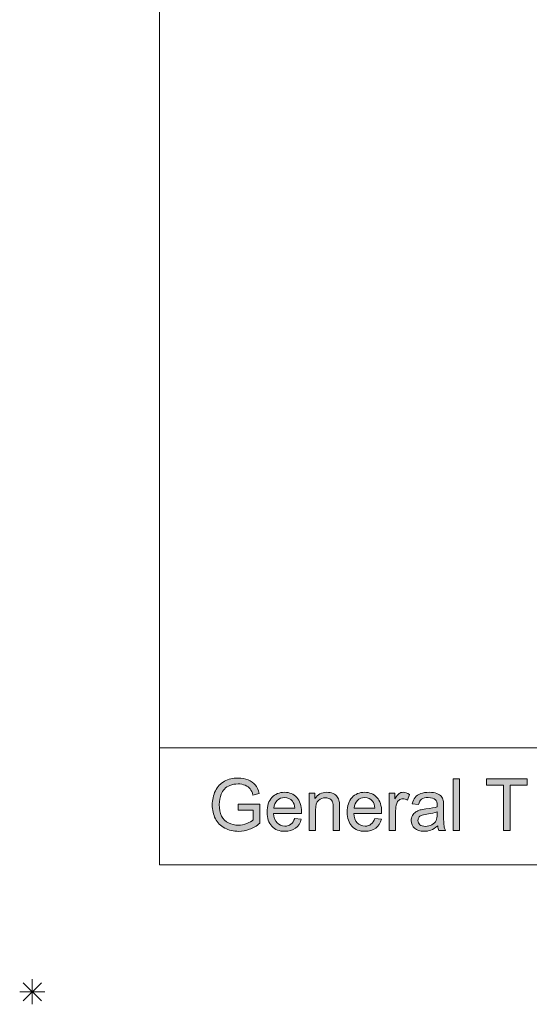
# Model space of a CAD drawing. Units: inches. Extents: x 0 to 415, y 0 to 292.
# Drawn here: x 0 to 19, y 0 to 38 of the extents above; entities that cross this region are included whole.
import ezdxf

# ---------------------------------------------------------------- set-up
doc = ezdxf.new("R2010")
doc.units = ezdxf.units.IN
doc.header["$MEASUREMENT"] = 0
doc.layers.add('Layer 1', color=7, linetype='Continuous')

# ---------------------------------------------------------------- blocks, each defined once
blk = doc.blocks.new('block 43')
at = {"layer": 'Layer 1'}
h = blk.add_hatch(color=7, dxfattribs=at)
h.dxf.hatch_style = 2
edge = h.paths.add_edge_path()
edge.add_spline(control_points=[(8.058, 7.114), (8.058, 7.114), (8.058, 7.351), (8.058, 7.351), (8.058, 7.351), (8.913, 7.353), (8.913, 7.353), (8.913, 7.353), (8.913, 6.603), (8.913, 6.603), (8.782, 6.498), (8.647, 6.42), (8.507, 6.367), (8.367, 6.314), (8.224, 6.288), (8.077, 6.288), (7.879, 6.288), (7.699, 6.33), (7.537, 6.415), (7.375, 6.5), (7.252, 6.623), (7.169, 6.784), (7.087, 6.945), (7.046, 7.124), (7.046, 7.323), (7.046, 7.519), (7.087, 7.703), (7.169, 7.873), (7.251, 8.044), (7.369, 8.17), (7.524, 8.253), (7.678, 8.335), (7.856, 8.377), (8.057, 8.377), (8.203, 8.377), (8.335, 8.353), (8.453, 8.306), (8.571, 8.259), (8.663, 8.192), (8.73, 8.108), (8.797, 8.024), (8.848, 7.913), (8.883, 7.777), (8.883, 7.777), (8.642, 7.711), (8.642, 7.711), (8.612, 7.814), (8.574, 7.895), (8.529, 7.954), (8.484, 8.013), (8.42, 8.059), (8.336, 8.095), (8.253, 8.13), (8.16, 8.148), (8.058, 8.148), (7.936, 8.148), (7.83, 8.129), (7.741, 8.092), (7.652, 8.055), (7.58, 8.006), (7.526, 7.945), (7.471, 7.885), (7.428, 7.818), (7.398, 7.746), (7.347, 7.621), (7.321, 7.485), (7.321, 7.339), (7.321, 7.159), (7.352, 7.008), (7.414, 6.887), (7.476, 6.766), (7.566, 6.676), (7.685, 6.617), (7.803, 6.558), (7.929, 6.529), (8.062, 6.529), (8.178, 6.529), (8.291, 6.551), (8.401, 6.596), (8.511, 6.64), (8.595, 6.688), (8.652, 6.738), (8.652, 6.738), (8.652, 7.114), (8.652, 7.114), (8.652, 7.114), (8.058, 7.114), (8.058, 7.114)], knot_values=[0, 0, 0, 0, 1, 1, 1, 2, 2, 2, 3, 3, 3, 4, 4, 4, 5, 5, 5, 6, 6, 6, 7, 7, 7, 8, 8, 8, 9, 9, 9, 10, 10, 10, 11, 11, 11, 12, 12, 12, 13, 13, 13, 14, 14, 14, 15, 15, 15, 16, 16, 16, 17, 17, 17, 18, 18, 18, 19, 19, 19, 20, 20, 20, 21, 21, 21, 22, 22, 22, 23, 23, 23, 24, 24, 24, 25, 25, 25, 26, 26, 26, 27, 27, 27, 28, 28, 28, 29, 29, 29, 29], degree=3, periodic=1)
h = blk.add_hatch(color=7, dxfattribs=at)
h.dxf.hatch_style = 2
h.paths.add_polyline_path([(16.485, 6.322), (16.485, 8.342), (16.733, 8.342), (16.733, 6.322)])
h = blk.add_hatch(color=7, dxfattribs=at)
h.dxf.hatch_style = 2
h.paths.add_polyline_path([(18.447, 6.322), (18.447, 8.104), (17.782, 8.104), (17.782, 8.342), (19.382, 8.342), (19.382, 8.104), (18.714, 8.104), (18.714, 6.322)])
h = blk.add_hatch(color=7, dxfattribs=at)
h.dxf.hatch_style = 2
edge = h.paths.add_edge_path()
edge.add_spline(control_points=[(10.277, 6.793), (10.277, 6.793), (10.533, 6.762), (10.533, 6.762), (10.493, 6.612), (10.418, 6.496), (10.309, 6.413), (10.2, 6.33), (10.06, 6.289), (9.89, 6.289), (9.676, 6.289), (9.506, 6.355), (9.381, 6.487), (9.256, 6.619), (9.193, 6.803), (9.193, 7.041), (9.193, 7.288), (9.256, 7.479), (9.383, 7.615), (9.51, 7.751), (9.674, 7.819), (9.876, 7.819), (10.072, 7.819), (10.232, 7.752), (10.356, 7.619), (10.48, 7.486), (10.542, 7.298), (10.542, 7.057), (10.542, 7.042), (10.541, 7.02), (10.54, 6.99), (10.54, 6.99), (9.449, 6.99), (9.449, 6.99), (9.458, 6.83), (9.504, 6.707), (9.586, 6.621), (9.667, 6.536), (9.769, 6.493), (9.891, 6.493), (9.982, 6.493), (10.06, 6.517), (10.124, 6.565), (10.189, 6.613), (10.24, 6.689), (10.277, 6.793)], knot_values=[0, 0, 0, 0, 1, 1, 1, 2, 2, 2, 3, 3, 3, 4, 4, 4, 5, 5, 5, 6, 6, 6, 7, 7, 7, 8, 8, 8, 9, 9, 9, 10, 10, 10, 11, 11, 11, 12, 12, 12, 13, 13, 13, 14, 14, 14, 15, 15, 15, 15], degree=3, periodic=1)
edge = h.paths.add_edge_path()
edge.add_spline(control_points=[(9.463, 7.194), (9.463, 7.194), (10.28, 7.194), (10.28, 7.194), (10.269, 7.317), (10.238, 7.41), (10.186, 7.471), (10.107, 7.567), (10.005, 7.615), (9.879, 7.615), (9.765, 7.615), (9.669, 7.576), (9.592, 7.5), (9.514, 7.424), (9.471, 7.322), (9.463, 7.194)], knot_values=[0, 0, 0, 0, 1, 1, 1, 2, 2, 2, 3, 3, 3, 4, 4, 4, 5, 5, 5, 5], degree=3, periodic=1)
h = blk.add_hatch(color=7, dxfattribs=at)
h.dxf.hatch_style = 2
edge = h.paths.add_edge_path()
edge.add_spline(control_points=[(10.845, 6.322), (10.845, 6.322), (10.845, 7.786), (10.845, 7.786), (10.845, 7.786), (11.068, 7.786), (11.068, 7.786), (11.068, 7.786), (11.068, 7.577), (11.068, 7.577), (11.175, 7.738), (11.33, 7.819), (11.533, 7.819), (11.622, 7.819), (11.702, 7.803), (11.776, 7.771), (11.85, 7.739), (11.906, 7.698), (11.942, 7.646), (11.979, 7.595), (12.005, 7.534), (12.02, 7.463), (12.029, 7.417), (12.033, 7.337), (12.033, 7.222), (12.033, 7.222), (12.033, 6.322), (12.033, 6.322), (12.033, 6.322), (11.785, 6.322), (11.785, 6.322), (11.785, 6.322), (11.785, 7.212), (11.785, 7.212), (11.785, 7.313), (11.776, 7.389), (11.756, 7.439), (11.737, 7.489), (11.703, 7.529), (11.654, 7.559), (11.605, 7.589), (11.547, 7.604), (11.481, 7.604), (11.375, 7.604), (11.284, 7.57), (11.208, 7.503), (11.131, 7.436), (11.093, 7.309), (11.093, 7.121), (11.093, 7.121), (11.093, 6.322), (11.093, 6.322), (11.093, 6.322), (10.845, 6.322), (10.845, 6.322)], knot_values=[0, 0, 0, 0, 1, 1, 1, 2, 2, 2, 3, 3, 3, 4, 4, 4, 5, 5, 5, 6, 6, 6, 7, 7, 7, 8, 8, 8, 9, 9, 9, 10, 10, 10, 11, 11, 11, 12, 12, 12, 13, 13, 13, 14, 14, 14, 15, 15, 15, 16, 16, 16, 17, 17, 17, 18, 18, 18, 18], degree=3, periodic=1)
h = blk.add_hatch(color=7, dxfattribs=at)
h.dxf.hatch_style = 2
edge = h.paths.add_edge_path()
edge.add_spline(control_points=[(13.415, 6.793), (13.415, 6.793), (13.671, 6.762), (13.671, 6.762), (13.631, 6.612), (13.556, 6.496), (13.447, 6.413), (13.338, 6.33), (13.198, 6.289), (13.028, 6.289), (12.814, 6.289), (12.644, 6.355), (12.519, 6.487), (12.394, 6.619), (12.331, 6.803), (12.331, 7.041), (12.331, 7.288), (12.394, 7.479), (12.521, 7.615), (12.648, 7.751), (12.812, 7.819), (13.014, 7.819), (13.21, 7.819), (13.37, 7.752), (13.494, 7.619), (13.618, 7.486), (13.68, 7.298), (13.68, 7.057), (13.68, 7.042), (13.679, 7.02), (13.678, 6.99), (13.678, 6.99), (12.587, 6.99), (12.587, 6.99), (12.596, 6.83), (12.642, 6.707), (12.724, 6.621), (12.805, 6.536), (12.907, 6.493), (13.029, 6.493), (13.12, 6.493), (13.198, 6.517), (13.262, 6.565), (13.326, 6.613), (13.377, 6.689), (13.415, 6.793)], knot_values=[0, 0, 0, 0, 1, 1, 1, 2, 2, 2, 3, 3, 3, 4, 4, 4, 5, 5, 5, 6, 6, 6, 7, 7, 7, 8, 8, 8, 9, 9, 9, 10, 10, 10, 11, 11, 11, 12, 12, 12, 13, 13, 13, 14, 14, 14, 15, 15, 15, 15], degree=3, periodic=1)
edge = h.paths.add_edge_path()
edge.add_spline(control_points=[(12.601, 7.194), (12.601, 7.194), (13.418, 7.194), (13.418, 7.194), (13.407, 7.317), (13.376, 7.41), (13.324, 7.471), (13.245, 7.567), (13.143, 7.615), (13.017, 7.615), (12.903, 7.615), (12.807, 7.576), (12.73, 7.5), (12.652, 7.424), (12.609, 7.322), (12.601, 7.194)], knot_values=[0, 0, 0, 0, 1, 1, 1, 2, 2, 2, 3, 3, 3, 4, 4, 4, 5, 5, 5, 5], degree=3, periodic=1)
h = blk.add_hatch(color=7, dxfattribs=at)
h.dxf.hatch_style = 2
edge = h.paths.add_edge_path()
edge.add_spline(control_points=[(13.98, 6.322), (13.98, 6.322), (13.98, 7.786), (13.98, 7.786), (13.98, 7.786), (14.203, 7.786), (14.203, 7.786), (14.203, 7.786), (14.203, 7.564), (14.203, 7.564), (14.26, 7.667), (14.312, 7.736), (14.361, 7.769), (14.409, 7.802), (14.462, 7.819), (14.52, 7.819), (14.603, 7.819), (14.688, 7.792), (14.775, 7.739), (14.775, 7.739), (14.689, 7.509), (14.689, 7.509), (14.629, 7.544), (14.568, 7.562), (14.507, 7.562), (14.453, 7.562), (14.404, 7.546), (14.361, 7.513), (14.318, 7.481), (14.287, 7.436), (14.269, 7.378), (14.242, 7.289), (14.228, 7.193), (14.228, 7.088), (14.228, 7.088), (14.228, 6.322), (14.228, 6.322), (14.228, 6.322), (13.98, 6.322), (13.98, 6.322)], knot_values=[0, 0, 0, 0, 1, 1, 1, 2, 2, 2, 3, 3, 3, 4, 4, 4, 5, 5, 5, 6, 6, 6, 7, 7, 7, 8, 8, 8, 9, 9, 9, 10, 10, 10, 11, 11, 11, 12, 12, 12, 13, 13, 13, 13], degree=3, periodic=1)
h = blk.add_hatch(color=7, dxfattribs=at)
h.dxf.hatch_style = 2
edge = h.paths.add_edge_path()
edge.add_spline(control_points=[(15.877, 6.503), (15.785, 6.424), (15.696, 6.369), (15.611, 6.337), (15.527, 6.305), (15.435, 6.289), (15.338, 6.289), (15.177, 6.289), (15.054, 6.328), (14.967, 6.407), (14.881, 6.485), (14.838, 6.586), (14.838, 6.708), (14.838, 6.78), (14.854, 6.845), (14.887, 6.904), (14.92, 6.964), (14.962, 7.011), (15.015, 7.047), (15.068, 7.083), (15.127, 7.11), (15.193, 7.128), (15.242, 7.141), (15.316, 7.153), (15.414, 7.165), (15.614, 7.189), (15.761, 7.218), (15.856, 7.251), (15.857, 7.285), (15.857, 7.306), (15.857, 7.316), (15.857, 7.417), (15.834, 7.488), (15.787, 7.529), (15.724, 7.585), (15.63, 7.613), (15.505, 7.613), (15.388, 7.613), (15.302, 7.593), (15.246, 7.552), (15.191, 7.511), (15.15, 7.439), (15.123, 7.335), (15.123, 7.335), (14.881, 7.368), (14.881, 7.368), (14.903, 7.472), (14.939, 7.556), (14.989, 7.62), (15.04, 7.683), (15.113, 7.733), (15.209, 7.767), (15.304, 7.801), (15.415, 7.819), (15.54, 7.819), (15.665, 7.819), (15.767, 7.804), (15.845, 7.775), (15.923, 7.745), (15.98, 7.708), (16.017, 7.664), (16.054, 7.619), (16.08, 7.563), (16.094, 7.495), (16.103, 7.452), (16.107, 7.376), (16.107, 7.266), (16.107, 7.266), (16.107, 6.935), (16.107, 6.935), (16.107, 6.705), (16.112, 6.559), (16.123, 6.498), (16.133, 6.437), (16.154, 6.378), (16.185, 6.322), (16.185, 6.322), (15.926, 6.322), (15.926, 6.322), (15.9, 6.373), (15.884, 6.434), (15.877, 6.503)], knot_values=[0, 0, 0, 0, 1, 1, 1, 2, 2, 2, 3, 3, 3, 4, 4, 4, 5, 5, 5, 6, 6, 6, 7, 7, 7, 8, 8, 8, 9, 9, 9, 10, 10, 10, 11, 11, 11, 12, 12, 12, 13, 13, 13, 14, 14, 14, 15, 15, 15, 16, 16, 16, 17, 17, 17, 18, 18, 18, 19, 19, 19, 20, 20, 20, 21, 21, 21, 22, 22, 22, 23, 23, 23, 24, 24, 24, 25, 25, 25, 26, 26, 26, 27, 27, 27, 27], degree=3, periodic=1)
edge = h.paths.add_edge_path()
edge.add_spline(control_points=[(15.856, 7.057), (15.766, 7.02), (15.631, 6.989), (15.451, 6.963), (15.349, 6.948), (15.277, 6.932), (15.235, 6.913), (15.193, 6.895), (15.16, 6.868), (15.137, 6.833), (15.114, 6.797), (15.102, 6.758), (15.102, 6.715), (15.102, 6.649), (15.127, 6.594), (15.178, 6.549), (15.227, 6.505), (15.301, 6.483), (15.397, 6.483), (15.493, 6.483), (15.578, 6.504), (15.652, 6.546), (15.727, 6.588), (15.781, 6.645), (15.816, 6.718), (15.843, 6.774), (15.856, 6.856), (15.856, 6.966), (15.856, 6.966), (15.856, 7.057), (15.856, 7.057)], knot_values=[0, 0, 0, 0, 1, 1, 1, 2, 2, 2, 3, 3, 3, 4, 4, 4, 5, 5, 5, 6, 6, 6, 7, 7, 7, 8, 8, 8, 9, 9, 9, 10, 10, 10, 10], degree=3, periodic=1)
at = {"layer": 'Layer 1', "lineweight": 0}
for points in [[(16.485, 6.322), (16.485, 8.342), (16.733, 8.342), (16.733, 6.322), (16.485, 6.322)], [(18.447, 6.322), (18.447, 8.104), (17.782, 8.104), (17.782, 8.342), (19.382, 8.342), (19.382, 8.104), (18.714, 8.104), (18.714, 6.322), (18.447, 6.322)]]:
    blk.add_lwpolyline(points, dxfattribs=at)
for points, knots in [([(8.058, 7.114), (8.058, 7.114), (8.058, 7.351), (8.058, 7.351), (8.058, 7.351), (8.913, 7.353), (8.913, 7.353), (8.913, 7.353), (8.913, 6.603), (8.913, 6.603), (8.782, 6.498), (8.647, 6.42), (8.507, 6.367), (8.367, 6.314), (8.224, 6.288), (8.077, 6.288), (7.879, 6.288), (7.699, 6.33), (7.537, 6.415), (7.375, 6.5), (7.252, 6.623), (7.169, 6.784), (7.087, 6.945), (7.046, 7.124), (7.046, 7.323), (7.046, 7.519), (7.087, 7.703), (7.169, 7.873), (7.251, 8.044), (7.369, 8.17), (7.524, 8.253), (7.678, 8.335), (7.856, 8.377), (8.057, 8.377), (8.203, 8.377), (8.335, 8.353), (8.453, 8.306), (8.571, 8.259), (8.663, 8.192), (8.73, 8.108), (8.797, 8.024), (8.848, 7.913), (8.883, 7.777), (8.883, 7.777), (8.642, 7.711), (8.642, 7.711), (8.612, 7.814), (8.574, 7.895), (8.529, 7.954), (8.484, 8.013), (8.42, 8.059), (8.336, 8.095), (8.253, 8.13), (8.16, 8.148), (8.058, 8.148), (7.936, 8.148), (7.83, 8.129), (7.741, 8.092), (7.652, 8.055), (7.58, 8.006), (7.526, 7.945), (7.471, 7.885), (7.428, 7.818), (7.398, 7.746), (7.347, 7.621), (7.321, 7.485), (7.321, 7.339), (7.321, 7.159), (7.352, 7.008), (7.414, 6.887), (7.476, 6.766), (7.566, 6.676), (7.685, 6.617), (7.803, 6.558), (7.929, 6.529), (8.062, 6.529), (8.178, 6.529), (8.291, 6.551), (8.401, 6.596), (8.511, 6.64), (8.595, 6.688), (8.652, 6.738), (8.652, 6.738), (8.652, 7.114), (8.652, 7.114), (8.652, 7.114), (8.058, 7.114), (8.058, 7.114)], [0, 0, 0, 0, 1, 1, 1, 2, 2, 2, 3, 3, 3, 4, 4, 4, 5, 5, 5, 6, 6, 6, 7, 7, 7, 8, 8, 8, 9, 9, 9, 10, 10, 10, 11, 11, 11, 12, 12, 12, 13, 13, 13, 14, 14, 14, 15, 15, 15, 16, 16, 16, 17, 17, 17, 18, 18, 18, 19, 19, 19, 20, 20, 20, 21, 21, 21, 22, 22, 22, 23, 23, 23, 24, 24, 24, 25, 25, 25, 26, 26, 26, 27, 27, 27, 28, 28, 28, 29, 29, 29, 29]), ([(10.277, 6.793), (10.277, 6.793), (10.533, 6.762), (10.533, 6.762), (10.493, 6.612), (10.418, 6.496), (10.309, 6.413), (10.2, 6.33), (10.06, 6.289), (9.89, 6.289), (9.676, 6.289), (9.506, 6.355), (9.381, 6.487), (9.256, 6.619), (9.193, 6.803), (9.193, 7.041), (9.193, 7.288), (9.256, 7.479), (9.383, 7.615), (9.51, 7.751), (9.674, 7.819), (9.876, 7.819), (10.072, 7.819), (10.232, 7.752), (10.356, 7.619), (10.48, 7.486), (10.542, 7.298), (10.542, 7.057), (10.542, 7.042), (10.541, 7.02), (10.54, 6.99), (10.54, 6.99), (9.449, 6.99), (9.449, 6.99), (9.458, 6.83), (9.504, 6.707), (9.586, 6.621), (9.667, 6.536), (9.769, 6.493), (9.891, 6.493), (9.982, 6.493), (10.06, 6.517), (10.124, 6.565), (10.189, 6.613), (10.24, 6.689), (10.277, 6.793)], [0, 0, 0, 0, 1, 1, 1, 2, 2, 2, 3, 3, 3, 4, 4, 4, 5, 5, 5, 6, 6, 6, 7, 7, 7, 8, 8, 8, 9, 9, 9, 10, 10, 10, 11, 11, 11, 12, 12, 12, 13, 13, 13, 14, 14, 14, 15, 15, 15, 15]), ([(10.845, 6.322), (10.845, 6.322), (10.845, 7.786), (10.845, 7.786), (10.845, 7.786), (11.068, 7.786), (11.068, 7.786), (11.068, 7.786), (11.068, 7.577), (11.068, 7.577), (11.175, 7.738), (11.33, 7.819), (11.533, 7.819), (11.622, 7.819), (11.702, 7.803), (11.776, 7.771), (11.85, 7.739), (11.906, 7.698), (11.942, 7.646), (11.979, 7.595), (12.005, 7.534), (12.02, 7.463), (12.029, 7.417), (12.033, 7.337), (12.033, 7.222), (12.033, 7.222), (12.033, 6.322), (12.033, 6.322), (12.033, 6.322), (11.785, 6.322), (11.785, 6.322), (11.785, 6.322), (11.785, 7.212), (11.785, 7.212), (11.785, 7.313), (11.776, 7.389), (11.756, 7.439), (11.737, 7.489), (11.703, 7.529), (11.654, 7.559), (11.605, 7.589), (11.547, 7.604), (11.481, 7.604), (11.375, 7.604), (11.284, 7.57), (11.208, 7.503), (11.131, 7.436), (11.093, 7.309), (11.093, 7.121), (11.093, 7.121), (11.093, 6.322), (11.093, 6.322), (11.093, 6.322), (10.845, 6.322), (10.845, 6.322)], [0, 0, 0, 0, 1, 1, 1, 2, 2, 2, 3, 3, 3, 4, 4, 4, 5, 5, 5, 6, 6, 6, 7, 7, 7, 8, 8, 8, 9, 9, 9, 10, 10, 10, 11, 11, 11, 12, 12, 12, 13, 13, 13, 14, 14, 14, 15, 15, 15, 16, 16, 16, 17, 17, 17, 18, 18, 18, 18]), ([(13.415, 6.793), (13.415, 6.793), (13.671, 6.762), (13.671, 6.762), (13.631, 6.612), (13.556, 6.496), (13.447, 6.413), (13.338, 6.33), (13.198, 6.289), (13.028, 6.289), (12.814, 6.289), (12.644, 6.355), (12.519, 6.487), (12.394, 6.619), (12.331, 6.803), (12.331, 7.041), (12.331, 7.288), (12.394, 7.479), (12.521, 7.615), (12.648, 7.751), (12.812, 7.819), (13.014, 7.819), (13.21, 7.819), (13.37, 7.752), (13.494, 7.619), (13.618, 7.486), (13.68, 7.298), (13.68, 7.057), (13.68, 7.042), (13.679, 7.02), (13.678, 6.99), (13.678, 6.99), (12.587, 6.99), (12.587, 6.99), (12.596, 6.83), (12.642, 6.707), (12.724, 6.621), (12.805, 6.536), (12.907, 6.493), (13.029, 6.493), (13.12, 6.493), (13.198, 6.517), (13.262, 6.565), (13.326, 6.613), (13.377, 6.689), (13.415, 6.793)], [0, 0, 0, 0, 1, 1, 1, 2, 2, 2, 3, 3, 3, 4, 4, 4, 5, 5, 5, 6, 6, 6, 7, 7, 7, 8, 8, 8, 9, 9, 9, 10, 10, 10, 11, 11, 11, 12, 12, 12, 13, 13, 13, 14, 14, 14, 15, 15, 15, 15]), ([(13.98, 6.322), (13.98, 6.322), (13.98, 7.786), (13.98, 7.786), (13.98, 7.786), (14.203, 7.786), (14.203, 7.786), (14.203, 7.786), (14.203, 7.564), (14.203, 7.564), (14.26, 7.667), (14.312, 7.736), (14.361, 7.769), (14.409, 7.802), (14.462, 7.819), (14.52, 7.819), (14.603, 7.819), (14.688, 7.792), (14.775, 7.739), (14.775, 7.739), (14.689, 7.509), (14.689, 7.509), (14.629, 7.544), (14.568, 7.562), (14.507, 7.562), (14.453, 7.562), (14.404, 7.546), (14.361, 7.513), (14.318, 7.481), (14.287, 7.436), (14.269, 7.378), (14.242, 7.289), (14.228, 7.193), (14.228, 7.088), (14.228, 7.088), (14.228, 6.322), (14.228, 6.322), (14.228, 6.322), (13.98, 6.322), (13.98, 6.322)], [0, 0, 0, 0, 1, 1, 1, 2, 2, 2, 3, 3, 3, 4, 4, 4, 5, 5, 5, 6, 6, 6, 7, 7, 7, 8, 8, 8, 9, 9, 9, 10, 10, 10, 11, 11, 11, 12, 12, 12, 13, 13, 13, 13]), ([(15.877, 6.503), (15.785, 6.424), (15.696, 6.369), (15.611, 6.337), (15.527, 6.305), (15.435, 6.289), (15.338, 6.289), (15.177, 6.289), (15.054, 6.328), (14.967, 6.407), (14.881, 6.485), (14.838, 6.586), (14.838, 6.708), (14.838, 6.78), (14.854, 6.845), (14.887, 6.904), (14.92, 6.964), (14.962, 7.011), (15.015, 7.047), (15.068, 7.083), (15.127, 7.11), (15.193, 7.128), (15.242, 7.141), (15.316, 7.153), (15.414, 7.165), (15.614, 7.189), (15.761, 7.218), (15.856, 7.251), (15.857, 7.285), (15.857, 7.306), (15.857, 7.316), (15.857, 7.417), (15.834, 7.488), (15.787, 7.529), (15.724, 7.585), (15.63, 7.613), (15.505, 7.613), (15.388, 7.613), (15.302, 7.593), (15.246, 7.552), (15.191, 7.511), (15.15, 7.439), (15.123, 7.335), (15.123, 7.335), (14.881, 7.368), (14.881, 7.368), (14.903, 7.472), (14.939, 7.556), (14.989, 7.62), (15.04, 7.683), (15.113, 7.733), (15.209, 7.767), (15.304, 7.801), (15.415, 7.819), (15.54, 7.819), (15.665, 7.819), (15.767, 7.804), (15.845, 7.775), (15.923, 7.745), (15.98, 7.708), (16.017, 7.664), (16.054, 7.619), (16.08, 7.563), (16.094, 7.495), (16.103, 7.452), (16.107, 7.376), (16.107, 7.266), (16.107, 7.266), (16.107, 6.935), (16.107, 6.935), (16.107, 6.705), (16.112, 6.559), (16.123, 6.498), (16.133, 6.437), (16.154, 6.378), (16.185, 6.322), (16.185, 6.322), (15.926, 6.322), (15.926, 6.322), (15.9, 6.373), (15.884, 6.434), (15.877, 6.503)], [0, 0, 0, 0, 1, 1, 1, 2, 2, 2, 3, 3, 3, 4, 4, 4, 5, 5, 5, 6, 6, 6, 7, 7, 7, 8, 8, 8, 9, 9, 9, 10, 10, 10, 11, 11, 11, 12, 12, 12, 13, 13, 13, 14, 14, 14, 15, 15, 15, 16, 16, 16, 17, 17, 17, 18, 18, 18, 19, 19, 19, 20, 20, 20, 21, 21, 21, 22, 22, 22, 23, 23, 23, 24, 24, 24, 25, 25, 25, 26, 26, 26, 27, 27, 27, 27]), ([(9.463, 7.194), (9.463, 7.194), (10.28, 7.194), (10.28, 7.194), (10.269, 7.317), (10.238, 7.41), (10.186, 7.471), (10.107, 7.567), (10.005, 7.615), (9.879, 7.615), (9.765, 7.615), (9.669, 7.576), (9.592, 7.5), (9.514, 7.424), (9.471, 7.322), (9.463, 7.194)], [0, 0, 0, 0, 1, 1, 1, 2, 2, 2, 3, 3, 3, 4, 4, 4, 5, 5, 5, 5]), ([(12.601, 7.194), (12.601, 7.194), (13.418, 7.194), (13.418, 7.194), (13.407, 7.317), (13.376, 7.41), (13.324, 7.471), (13.245, 7.567), (13.143, 7.615), (13.017, 7.615), (12.903, 7.615), (12.807, 7.576), (12.73, 7.5), (12.652, 7.424), (12.609, 7.322), (12.601, 7.194)], [0, 0, 0, 0, 1, 1, 1, 2, 2, 2, 3, 3, 3, 4, 4, 4, 5, 5, 5, 5]), ([(15.856, 7.057), (15.766, 7.02), (15.631, 6.989), (15.451, 6.963), (15.349, 6.948), (15.277, 6.932), (15.235, 6.913), (15.193, 6.895), (15.16, 6.868), (15.137, 6.833), (15.114, 6.797), (15.102, 6.758), (15.102, 6.715), (15.102, 6.649), (15.127, 6.594), (15.178, 6.549), (15.227, 6.505), (15.301, 6.483), (15.397, 6.483), (15.493, 6.483), (15.578, 6.504), (15.652, 6.546), (15.727, 6.588), (15.781, 6.645), (15.816, 6.718), (15.843, 6.774), (15.856, 6.856), (15.856, 6.966), (15.856, 6.966), (15.856, 7.057), (15.856, 7.057)], [0, 0, 0, 0, 1, 1, 1, 2, 2, 2, 3, 3, 3, 4, 4, 4, 5, 5, 5, 6, 6, 6, 7, 7, 7, 8, 8, 8, 9, 9, 9, 10, 10, 10, 10])]:
    blk.add_open_spline(points, degree=3, knots=knots, dxfattribs=at)

msp = doc.modelspace()

# ---------------------------------------------------------------- linework, layer by layer
at = {"layer": 'Layer 1', "color": 7, "lineweight": 18}
for points in [[(4.974, 291.994), (4.974, 4.974)], [(4.974, 9.56), (70.979, 9.56)], [(4.974, 4.974), (414.972, 4.974)], [(0, -0.494), (0, 0.494)], [(0.494, 0), (-0.494, 0)], [(-0.353, -0.353), (0.353, 0.353)], [(-0.353, 0.353), (0.353, -0.353)]]:
    msp.add_lwpolyline(points, dxfattribs=at)

# ---------------------------------------------------------------- block references
at = {"layer": 'Layer 1'}
msp.add_blockref('block 43', (0, 0), dxfattribs=at)

doc.saveas('drawing.dxf')
